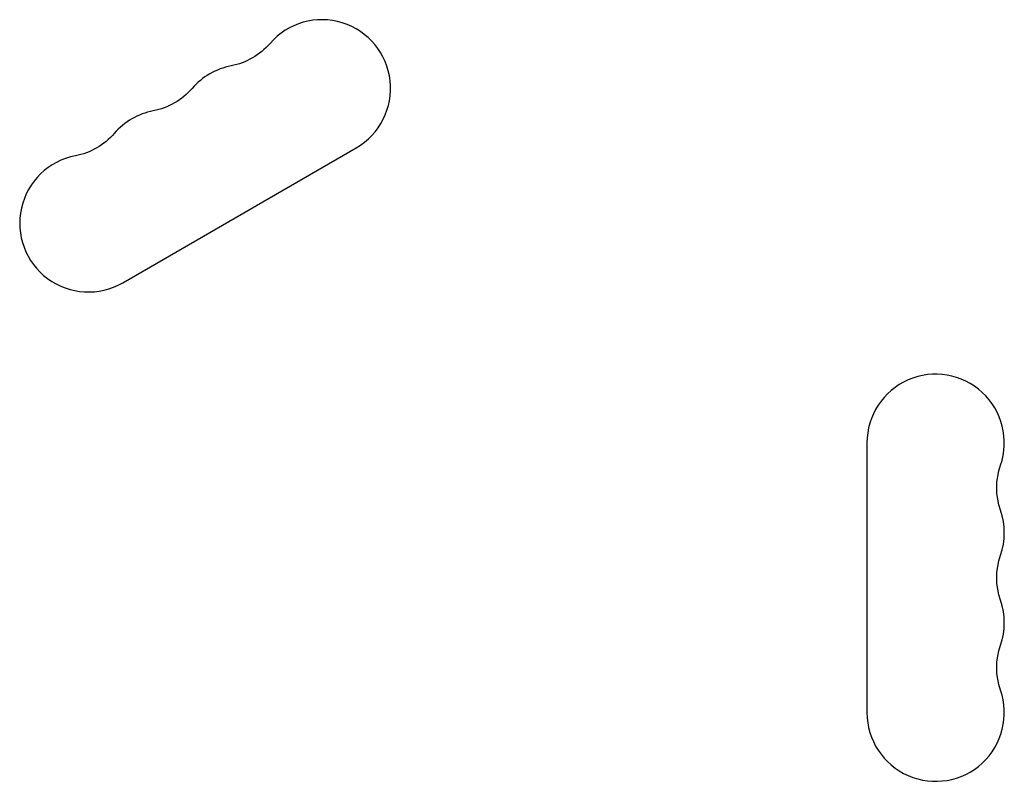
# Model space of a CAD drawing. Units: millimetres. Extents: x -8120 to 4289, y -3944 to 4903.
# Drawn here: x -2463 to -2262, y -407 to -252 of the extents above; entities that cross this region are included whole.
import ezdxf

# ---------------------------------------------------------------- set-up
doc = ezdxf.new("R2010")
doc.units = ezdxf.units.MM
doc.header["$LTSCALE"] = 20
doc.layers.add('2d', color=230, linetype='Continuous')

msp = doc.modelspace()

# ---------------------------------------------------------------- linework, layer by layer
at = {"layer": '2d'}
for p, q in [((-2441.78, -305.87), (-2394.15, -278.37)), ((-2290, -338.5), (-2290, -393.5))]:
    msp.add_line(p, q, dxfattribs=at)
for centre, start, end in [((-2401.15, -266.24), 300, 139.1099), ((-2417.03, -275.41), 100.8901, 139.1099), ((-2432.9, -284.58), 100.8901, 139.1099), ((-2448.78, -293.74), 100.8901, 300), ((-2276, -338.5), 340.8901, 180), ((-2276, -356.83), 340.8901, 19.1099), ((-2276, -375.17), 340.8901, 19.1099), ((-2276, -393.5), 180, 19.1099)]:
    msp.add_arc(centre, 14, start, end, dxfattribs=at)
at = {"layer": '2d', "extrusion": (0, 0, -1)}
for centre, start, end in [((2422.32, -247.92), 220.8901, 259.1099), ((2438.19, -257.08), 220.8901, 259.1099), ((2454.07, -266.25), 220.8901, 259.1099), ((2249.54, -347.67), 340.8901, 19.1099), ((2249.54, -366), 340.8901, 19.1099), ((2249.54, -384.33), 340.8901, 19.1099)]:
    msp.add_arc(centre, 14, start, end, dxfattribs=at)

doc.saveas('drawing.dxf')
